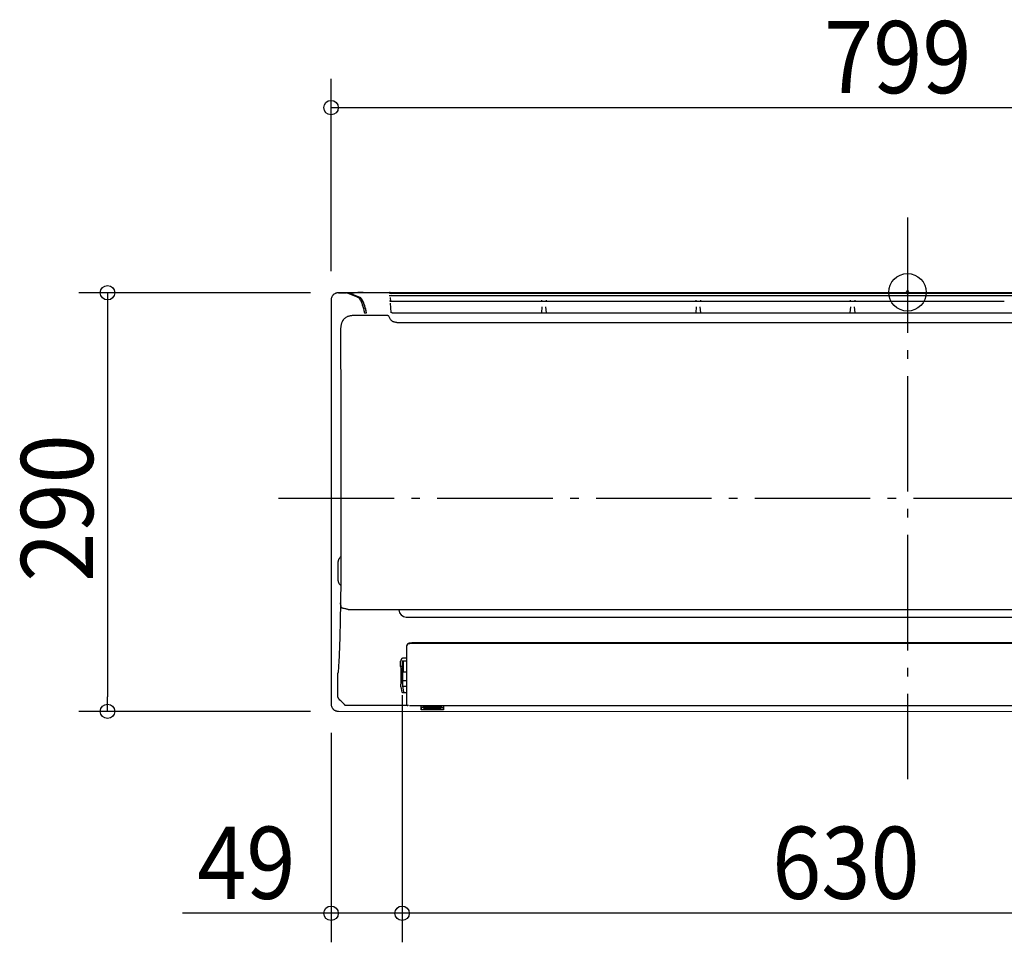
# Model space of a CAD drawing. Extents: x -615 to 703, y -450 to 424.
# Drawn here: x -615 to 67, y -450 to 189 of the extents above; entities that cross this region are included whole.
import ezdxf

# ---------------------------------------------------------------- set-up
doc = ezdxf.new("R2010")
doc.units = 0
doc.header["$LTSCALE"] = 20
doc.header["$MEASUREMENT"] = 0
doc.header["$PDMODE"] = 3
doc.header["$PDSIZE"] = -2
doc.linetypes.add('DASHDOT', pattern=[5.5, 4, -0.6, 0.3, -0.6])
for name, color, linetype in [('ARRANGE', 1, 'CONTINUOUS'), ('BASIS', 6, 'CONTINUOUS'), ('DETAIL', 5, 'CONTINUOUS'), ('OUTLINE', 3, 'CONTINUOUS'), ('SIZE', 32, 'CONTINUOUS')]:
    doc.layers.add(name, color=color, linetype=linetype)
doc.styles.get("Standard").update_dxf_attribs({"font": 'SIMPLEX', "width": 0.9, "bigfont": 'BIGFONT'})

msp = doc.modelspace()

# ---------------------------------------------------------------- linework, layer by layer
at = {"layer": 'ARRANGE', "linetype": 'CONTINUOUS'}
msp.add_circle((0, 0), 13, dxfattribs=at)
msp.add_point((0, 0), dxfattribs=at)
at = {"layer": 'BASIS', "linetype": 'DASHDOT'}
for p, q in [((0, 51.93), (0, -337.19)), ((-435.87, -142.63), (435.87, -142.63))]:
    msp.add_line(p, q, dxfattribs=at)
at = {"layer": 'DETAIL', "linetype": 'CONTINUOUS'}
for p, q in [((-377.29, 0), (-377.4, -0.04)), ((-377.29, 0), (332.32, 0)), ((-358.99, 0), (-359.08, 0)), ((-399.49, -5.13), (-399.5, -5.44)), ((-399.5, -5.44), (-399.5, -285.09)), ((-399.46, -4.81), (-399.49, -5.13)), ((-399.41, -4.5), (-399.46, -4.81)), ((-399.35, -4.2), (-399.41, -4.5)), ((-399.26, -3.89), (-399.35, -4.2)), ((-399.16, -3.6), (-399.26, -3.89)), ((-399.04, -3.31), (-399.16, -3.6)), ((-398.9, -3.02), (-399.04, -3.31)), ((-398.75, -2.75), (-398.9, -3.02)), ((-398.58, -2.49), (-398.75, -2.75)), ((-398.39, -2.24), (-398.58, -2.49)), ((-398.19, -1.99), (-398.39, -2.24)), ((-397.98, -1.77), (-398.19, -1.99)), ((-397.75, -1.55), (-397.98, -1.77)), ((-397.51, -1.35), (-397.75, -1.55)), ((-397.26, -1.16), (-397.51, -1.35)), ((-396.99, -0.99), (-397.26, -1.16)), ((-396.72, -0.84), (-396.99, -0.99)), ((-396.44, -0.7), (-396.72, -0.84)), ((-396.15, -0.58), (-396.44, -0.7)), ((-395.85, -0.48), (-396.15, -0.58)), ((-395.55, -0.4), (-395.85, -0.48)), ((-395.24, -0.33), (-395.55, -0.4)), ((-394.93, -0.28), (-395.24, -0.33)), ((-394.62, -0.25), (-394.93, -0.28)), ((-394.3, -0.24), (-394.62, -0.25)), ((-394.3, -0.24), (-388.81, -0.24)), ((-381.09, -3.33), (-388.81, -0.24)), ((-387.3, -0.35), (-388.55, -0.35)), ((-387.3, -0.75), (-387.55, -0.75)), ((-387.3, -0.75), (-387.3, -0.25)), ((-387.3, -0.25), (-379.58, -3.33)), ((-387.3, -0.25), (-383.5, -0.25)), ((-387.3, -0.75), (-379.58, -3.83)), ((-383.13, -0.25), (-383.5, -0.25)), ((-382.77, -0.24), (-383.13, -0.25)), ((-382.4, -0.24), (-382.77, -0.24)), ((-382.04, -0.24), (-382.4, -0.24)), ((-381.69, -0.23), (-382.04, -0.24)), ((-381.35, -0.23), (-381.69, -0.23)), ((-381.01, -0.22), (-381.35, -0.23)), ((-381.09, -3.33), (-380.68, -3.55)), ((-380.68, -0.22), (-381.01, -0.22)), ((-380.36, -0.21), (-380.68, -0.22)), ((-380.68, -3.55), (-380.28, -3.9)), ((-380.06, -0.2), (-380.36, -0.21)), ((-380.28, -3.9), (-379.88, -4.38)), ((-379.76, -0.2), (-380.06, -0.2)), ((-379.88, -4.38), (-379.48, -4.98)), ((-379.48, -0.19), (-379.76, -0.2)), ((-379.23, -3.51), (-379.58, -3.33)), ((-379.24, -4.01), (-379.58, -3.83)), ((-379.22, -0.18), (-379.48, -0.19)), ((-379.48, -4.98), (-379.08, -5.7)), ((-378.89, -4.29), (-379.24, -4.01)), ((-378.89, -3.79), (-379.23, -3.51)), ((-378.97, -0.17), (-379.22, -0.18)), ((-379.08, -5.7), (-378.68, -6.55)), ((-378.73, -0.16), (-378.97, -0.17)), ((-378.54, -4.16), (-378.89, -3.79)), ((-378.54, -4.66), (-378.89, -4.29)), ((-378.51, -0.15), (-378.73, -0.16)), ((-378.68, -6.55), (-378.28, -7.52)), ((-378.2, -4.62), (-378.54, -4.16)), ((-378.2, -5.12), (-378.54, -4.66)), ((-378.31, -0.14), (-378.51, -0.15)), ((-378.13, -0.13), (-378.31, -0.14)), ((-377.86, -5.17), (-378.2, -4.62)), ((-377.86, -5.67), (-378.2, -5.12)), ((-377.96, -0.11), (-378.13, -0.13)), ((-377.82, -0.1), (-377.96, -0.11)), ((-377.51, -5.81), (-377.86, -5.17)), ((-377.51, -6.32), (-377.86, -5.67)), ((-377.69, -0.09), (-377.82, -0.1)), ((-377.59, -0.08), (-377.69, -0.09)), ((-377.5, -0.07), (-377.59, -0.08)), ((-377.17, -6.55), (-377.51, -5.81)), ((-377.17, -7.06), (-377.51, -6.32)), ((-377.44, -0.05), (-377.5, -0.07)), ((-377.4, -0.04), (-377.44, -0.05)), ((-376.83, -7.37), (-377.17, -6.55)), ((-359.27, -2.49), (-359.28, -2.49)), ((-359.28, -2.49), (-359.28, -2.49)), ((-359.26, -2.49), (-359.27, -2.49)), ((-359.25, -2.49), (-359.26, -2.49)), ((-359.23, -2.49), (-359.25, -2.49)), ((-359.21, -2.49), (-359.23, -2.49)), ((-359.19, -2.49), (-359.21, -2.49)), ((-359.17, -2.5), (-359.19, -2.49)), ((-359.15, -2.5), (-359.17, -2.5)), ((-359.09, -2.5), (-359.15, -2.5)), ((-359.03, -2.5), (-359.09, -2.5)), ((-359.03, -6.14), (-359.04, -6.14)), ((-358.96, -2.51), (-359.03, -2.5)), ((-359.02, -6.15), (-359.03, -6.14)), ((-358.99, -6.16), (-359.02, -6.15)), ((-358.99, -0.78), (-359, -0.78)), ((-359, -0.78), (-359, -0.78)), ((-358.89, -0.02), (-358.99, 0)), ((-358.98, -0.78), (-358.99, -0.78)), ((-358.96, -6.16), (-358.99, -6.16)), ((-358.97, -0.78), (-358.98, -0.78)), ((-358.95, -0.78), (-358.97, -0.78)), ((-358.88, -2.51), (-358.96, -2.51)), ((-358.92, -6.17), (-358.96, -6.16)), ((-358.94, -0.78), (-358.95, -0.78)), ((-358.92, -0.78), (-358.94, -0.78)), ((-358.89, -0.79), (-358.92, -0.78)), ((-358.88, -6.18), (-358.92, -6.17)), ((-358.8, -0.04), (-358.89, -0.02)), ((-358.84, -0.79), (-358.89, -0.79)), ((-358.75, -2.51), (-358.88, -2.51)), ((-358.83, -6.19), (-358.88, -6.18)), ((-358.79, -0.79), (-358.84, -0.79)), ((-358.77, -6.2), (-358.83, -6.19)), ((-358.72, -0.07), (-358.8, -0.04)), ((-358.68, -0.8), (-358.79, -0.79)), ((-358.71, -6.21), (-358.77, -6.2)), ((-358.61, -2.52), (-358.75, -2.51)), ((-358.63, -0.11), (-358.72, -0.07)), ((-358.64, -6.22), (-358.71, -6.21)), ((-358.61, -0.8), (-358.68, -0.8)), ((-358.57, -6.23), (-358.64, -6.22)), ((-358.55, -0.15), (-358.63, -0.11)), ((-358.48, -0.8), (-358.61, -0.8)), ((-358.45, -2.52), (-358.61, -2.52)), ((-358.49, -6.24), (-358.57, -6.23)), ((-358.47, -0.2), (-358.55, -0.15)), ((-358.51, -3.51), (-358.27, -6.26)), ((-358.41, -6.25), (-358.49, -6.24)), ((-358.33, -0.81), (-358.48, -0.8)), ((-358.4, -0.26), (-358.47, -0.2)), ((-358.27, -2.52), (-358.45, -2.52)), ((-358.32, -6.26), (-358.41, -6.25)), ((-358.34, -0.33), (-358.4, -0.26)), ((-358.28, -0.4), (-358.34, -0.33)), ((-358.17, -0.81), (-358.33, -0.81)), ((-358.23, -6.26), (-358.32, -6.26)), ((-358.23, -0.48), (-358.28, -0.4)), ((-358.01, -2.53), (-358.27, -2.52)), ((-358.18, -0.56), (-358.23, -0.48)), ((-358.23, -1.8), (-358.16, -2.53)), ((-358.14, -6.27), (-358.23, -6.26)), ((-358.14, -0.64), (-358.18, -0.56)), ((-357.99, -0.81), (-358.17, -0.81)), ((-358.12, -0.73), (-358.14, -0.64)), ((-358.04, -6.28), (-358.14, -6.27)), ((-358.1, -0.81), (-358.12, -0.73)), ((-357.94, -6.28), (-358.04, -6.28)), ((-357.72, -2.53), (-358.01, -2.53)), ((-357.73, -0.82), (-357.99, -0.81)), ((-357.83, -6.28), (-357.94, -6.28)), ((-357.72, -6.29), (-357.83, -6.28)), ((-357.45, -0.82), (-357.73, -0.82)), ((325.75, -2.53), (-357.72, -2.53)), ((-357.61, -6.29), (-357.72, -6.29)), ((-253.73, -6.29), (-357.61, -6.29)), ((325.47, -0.82), (-357.45, -0.82)), ((-252.69, -6.28), (-253.73, -6.29)), ((-253.47, -6.29), (-253.4, -5.42)), ((-250.96, -6.28), (-252.69, -6.28)), ((-250.06, -6.29), (-250.96, -6.28)), ((-250.35, -5.42), (-250.27, -6.29)), ((-146.79, -6.29), (-250.06, -6.29)), ((-145.74, -6.28), (-146.79, -6.29)), ((-146.53, -6.29), (-146.45, -5.42)), ((-144.02, -6.28), (-145.74, -6.28)), ((-143.12, -6.29), (-144.02, -6.28)), ((-143.4, -5.42), (-143.33, -6.29)), ((-39.84, -6.29), (-143.12, -6.29)), ((-38.8, -6.28), (-39.84, -6.29)), ((-39.58, -6.29), (-39.51, -5.42)), ((-37.07, -6.28), (-38.8, -6.28)), ((-36.17, -6.29), (-37.07, -6.28)), ((-36.46, -5.42), (-36.38, -6.29)), ((67.1, -6.29), (-36.17, -6.29)), ((-378.28, -7.52), (-377.89, -8.61)), ((-377.89, -8.61), (-377.5, -9.83)), ((-377.5, -9.83), (-377.11, -11.17)), ((-376.83, -7.88), (-377.17, -7.06)), ((-377.11, -11.17), (-376.73, -12.62)), ((-376.5, -8.29), (-376.83, -7.37)), ((-376.5, -8.8), (-376.83, -7.88)), ((-376.73, -12.62), (-376.35, -14.2)), ((-376.16, -9.29), (-376.5, -8.29)), ((-376.16, -9.81), (-376.5, -8.8)), ((-375.83, -10.39), (-376.16, -9.29)), ((-375.83, -10.91), (-376.16, -9.81)), ((-375.5, -11.57), (-375.83, -10.39)), ((-375.5, -12.09), (-375.83, -10.91)), ((-375.17, -12.84), (-375.5, -11.57)), ((-375.17, -13.37), (-375.5, -12.09)), ((-374.84, -14.2), (-375.17, -12.84)), ((-374.97, -14.2), (-375.17, -13.37)), ((-358.57, -7.61), (-358.02, -14.01)), ((-253.51, -14.11), (-253.15, -10.02)), ((-250.24, -14.11), (-250.6, -10.02)), ((-146.56, -14.11), (-146.21, -10.02)), ((-143.29, -14.11), (-143.65, -10.02)), ((-39.62, -14.11), (-39.26, -10.02)), ((-36.34, -14.11), (-36.7, -10.02)), ((-391.89, -20.44), (-392.07, -20.84)), ((-391.71, -20.08), (-391.89, -20.44)), ((-391.62, -19.93), (-391.71, -20.08)), ((-391.54, -19.78), (-391.62, -19.93)), ((-391.45, -19.64), (-391.54, -19.78)), ((-391.36, -19.49), (-391.45, -19.64)), ((-391.26, -19.36), (-391.36, -19.49)), ((-391.17, -19.22), (-391.26, -19.36)), ((-390.92, -18.9), (-391.17, -19.22)), ((-390.66, -18.6), (-390.92, -18.9)), ((-390.39, -18.32), (-390.66, -18.6)), ((-390.11, -18.06), (-390.39, -18.32)), ((-389.81, -17.81), (-390.11, -18.06)), ((-389.5, -17.58), (-389.81, -17.81)), ((-389.17, -17.36), (-389.5, -17.58)), ((-388.82, -17.16), (-389.17, -17.36)), ((-388.46, -16.98), (-388.82, -17.16)), ((-388.07, -16.81), (-388.46, -16.98)), ((-387.67, -16.66), (-388.07, -16.81)), ((-387.25, -16.52), (-387.67, -16.66)), ((-386.81, -16.41), (-387.25, -16.52)), ((-386.35, -16.32), (-386.81, -16.41)), ((-385.86, -16.24), (-386.35, -16.32)), ((-385.33, -16.19), (-385.86, -16.24)), ((-384.77, -16.16), (-385.33, -16.19)), ((-384.18, -16.15), (-384.77, -16.16)), ((-360.4, -16.15), (-384.18, -16.15)), ((-376.35, -14.2), (-374.84, -14.2)), ((-360.32, -16.15), (-360.4, -16.15)), ((-360.24, -16.16), (-360.32, -16.15)), ((-360.16, -16.17), (-360.24, -16.16)), ((-360.08, -16.18), (-360.16, -16.17)), ((-360, -16.2), (-360.08, -16.18)), ((-359.93, -16.23), (-360, -16.2)), ((-359.85, -16.26), (-359.93, -16.23)), ((-359.78, -16.29), (-359.85, -16.26)), ((-359.72, -16.33), (-359.78, -16.29)), ((-359.65, -16.37), (-359.72, -16.33)), ((-359.6, -16.42), (-359.65, -16.37)), ((-359.54, -16.47), (-359.6, -16.42)), ((-359.5, -16.53), (-359.54, -16.47)), ((-359.46, -16.59), (-359.5, -16.53)), ((-358.2, -18.87), (-359.46, -16.59)), ((-358.38, -13.89), (-358.39, -13.89)), ((-358.36, -13.9), (-358.38, -13.89)), ((-358.33, -13.91), (-358.36, -13.9)), ((-358.3, -13.93), (-358.33, -13.91)), ((-358.25, -13.95), (-358.3, -13.93)), ((-358.2, -13.96), (-358.25, -13.95)), ((-358.14, -13.98), (-358.2, -13.96)), ((-358.09, -19.06), (-358.2, -18.87)), ((-358.07, -14), (-358.14, -13.98)), ((-357.95, -19.24), (-358.09, -19.06)), ((-358, -14.02), (-358.07, -14)), ((-357.92, -14.04), (-358, -14.02)), ((-357.81, -19.42), (-357.95, -19.24)), ((-357.83, -14.05), (-357.92, -14.04)), ((-357.73, -14.07), (-357.83, -14.05)), ((-357.64, -19.58), (-357.81, -19.42)), ((-357.63, -14.08), (-357.73, -14.07)), ((-357.46, -19.73), (-357.64, -19.58)), ((-357.53, -14.09), (-357.63, -14.08)), ((-357.42, -14.1), (-357.53, -14.09)), ((-357.27, -19.88), (-357.46, -19.73)), ((-357.31, -14.11), (-357.42, -14.1)), ((-357.19, -14.11), (-357.31, -14.11)), ((-357.07, -20.01), (-357.27, -19.88)), ((-357.14, -14.11), (-357.19, -14.11)), ((-357.14, -14.11), (325.15, -14.11)), ((-356.86, -20.14), (-357.07, -20.01)), ((-356.65, -20.25), (-356.86, -20.14)), ((-356.42, -20.35), (-356.65, -20.25)), ((-356.19, -20.45), (-356.42, -20.35)), ((-355.96, -20.53), (-356.19, -20.45)), ((-392.87, -24.9), (-392.89, -25.56)), ((-392.89, -25.56), (-392.89, -26.25)), ((-392.89, -26.25), (-392.86, -44.31)), ((-392.84, -24.28), (-392.87, -24.9)), ((-392.79, -23.7), (-392.84, -24.28)), ((-392.71, -23.15), (-392.79, -23.7)), ((-392.62, -22.64), (-392.71, -23.15)), ((-392.51, -22.15), (-392.62, -22.64)), ((-392.38, -21.69), (-392.51, -22.15)), ((-392.23, -21.25), (-392.38, -21.69)), ((-392.07, -20.84), (-392.23, -21.25)), ((-355.72, -20.6), (-355.96, -20.53)), ((-355.47, -20.66), (-355.72, -20.6)), ((-355.23, -20.72), (-355.47, -20.66)), ((-354.98, -20.76), (-355.23, -20.72)), ((-354.73, -20.79), (-354.98, -20.76)), ((-354.48, -20.81), (-354.73, -20.79)), ((-354.23, -20.83), (-354.48, -20.81)), ((-353.98, -20.83), (-354.23, -20.83)), ((-353.98, -20.83), (353.98, -20.83)), ((-392.86, -44.31), (-392.83, -62.38)), ((-392.83, -57.26), (-392.81, -75.34)), ((-392.81, -75.34), (-392.79, -93.41)), ((-392.79, -93.41), (-392.78, -111.49)), ((-392.78, -111.49), (-392.77, -129.58)), ((-392.77, -129.58), (-392.76, -147.66)), ((-392.76, -147.66), (-392.76, -165.75)), ((-392.76, -165.75), (-392.77, -170.1)), ((-392.77, -170.1), (-392.77, -174.45)), ((-392.77, -174.45), (-392.77, -178.79)), ((-393.64, -184.09), (-393.83, -184.35)), ((-393.45, -183.83), (-393.64, -184.09)), ((-393.24, -183.59), (-393.45, -183.83)), ((-393.01, -183.36), (-393.24, -183.59)), ((-392.78, -183.14), (-393.01, -183.36)), ((-392.77, -178.79), (-392.78, -183.14)), ((-392.78, -183.14), (-392.77, -183.14)), ((-392.77, -183.15), (-392.77, -183.14)), ((-392.77, -183.16), (-392.77, -183.15)), ((-392.77, -183.15), (-392.77, -183.15)), ((-392.77, -183.18), (-392.77, -183.16)), ((-392.77, -183.2), (-392.77, -183.18)), ((-392.77, -183.22), (-392.77, -183.2)), ((-392.76, -183.25), (-392.77, -183.22)), ((-392.76, -183.5), (-392.77, -187.14)), ((-392.76, -183.28), (-392.76, -183.25)), ((-392.76, -183.31), (-392.76, -183.28)), ((-392.76, -183.4), (-392.76, -183.31)), ((-392.76, -183.5), (-392.76, -183.4)), ((-394.78, -187), (-394.81, -187.32)), ((-394.81, -187.32), (-394.81, -187.64)), ((-394.81, -187.64), (-394.81, -198.67)), ((-394.74, -186.69), (-394.78, -187)), ((-394.68, -186.38), (-394.74, -186.69)), ((-394.6, -186.07), (-394.68, -186.38)), ((-394.51, -185.77), (-394.6, -186.07)), ((-394.41, -185.47), (-394.51, -185.77)), ((-394.28, -185.18), (-394.41, -185.47)), ((-394.15, -184.89), (-394.28, -185.18)), ((-393.99, -184.61), (-394.15, -184.89)), ((-393.83, -184.35), (-393.99, -184.61)), ((-392.77, -187.14), (-392.78, -191.91)), ((-392.78, -191.91), (-392.79, -197.94)), ((-394.81, -198.67), (-394.81, -198.99)), ((-394.81, -198.99), (-394.78, -199.3)), ((-394.78, -199.3), (-394.74, -199.61)), ((-394.74, -199.61), (-394.68, -199.92)), ((-394.68, -199.92), (-394.61, -200.22)), ((-394.61, -200.22), (-394.52, -200.52)), ((-394.52, -200.52), (-394.42, -200.82)), ((-394.42, -200.82), (-394.3, -201.11)), ((-394.3, -201.11), (-394.16, -201.39)), ((-394.16, -201.39), (-394.01, -201.66)), ((-394.01, -201.66), (-393.85, -201.93)), ((-393.85, -201.93), (-393.67, -202.19)), ((-393.67, -202.19), (-393.48, -202.44)), ((-393.48, -202.44), (-393.28, -202.68)), ((-393.28, -202.68), (-393.06, -202.91)), ((-393.06, -202.91), (-392.83, -203.13)), ((-392.83, -203.13), (-392.83, -204.85)), ((-392.82, -203.13), (-392.83, -203.13)), ((-392.81, -203.12), (-392.82, -203.12)), ((-392.82, -203.12), (-392.82, -203.13)), ((-392.8, -201.57), (-392.81, -202.77)), ((-392.81, -202.77), (-392.81, -202.97)), ((-392.81, -202.97), (-392.81, -203.01)), ((-392.81, -203.01), (-392.81, -203.04)), ((-392.81, -203.04), (-392.81, -203.07)), ((-392.81, -203.07), (-392.81, -203.09)), ((-392.81, -203.09), (-392.81, -203.1)), ((-392.81, -203.1), (-392.81, -203.12)), ((-392.79, -197.94), (-392.8, -200.36)), ((-392.8, -200.36), (-392.8, -201.57)), ((-392.86, -208.26), (-392.87, -210.07)), ((-392.87, -210.07), (-392.87, -214.18)), ((-392.84, -206.56), (-392.86, -208.26)), ((-392.83, -204.85), (-392.84, -206.56)), ((-393.04, -218.06), (-393.07, -220.15)), ((-393.02, -215.94), (-393.04, -218.06)), ((-393.02, -215.94), (-393.01, -215.8)), ((-393.01, -215.8), (-393, -215.66)), ((-393, -215.66), (-392.97, -215.51)), ((-392.97, -215.51), (-392.94, -215.36)), ((-392.94, -215.36), (-392.89, -215.2)), ((-392.89, -215.2), (-392.85, -215.07)), ((-392.87, -214.18), (-392.87, -214.36)), ((-392.87, -214.36), (-392.87, -214.53)), ((-392.87, -214.53), (-392.86, -214.7)), ((-392.86, -214.7), (-392.86, -214.77)), ((-392.86, -214.77), (-392.86, -214.84)), ((-392.86, -214.84), (-392.86, -214.91)), ((-392.86, -214.91), (-392.86, -214.97)), ((-392.86, -214.97), (-392.85, -215.02)), ((-392.85, -215.02), (-392.85, -215.07)), ((-392.85, -215.07), (-392.85, -215.1)), ((-392.85, -215.1), (-392.85, -215.14)), ((-392.48, -218.3), (-392.85, -215.14)), ((-392.48, -218.33), (-392.48, -218.3)), ((-392.46, -218.36), (-392.48, -218.33)), ((-392.43, -218.39), (-392.46, -218.36)), ((-393.13, -224.27), (-393.17, -226.28)), ((-393.1, -222.22), (-393.13, -224.27)), ((-393.07, -220.15), (-393.1, -222.22)), ((-392.4, -218.42), (-392.43, -218.39)), ((-392.35, -218.45), (-392.4, -218.42)), ((-392.3, -218.48), (-392.35, -218.45)), ((-392.25, -218.5), (-392.3, -218.48)), ((-392.18, -218.52), (-392.25, -218.5)), ((-392.12, -218.54), (-392.18, -218.52)), ((-392.04, -218.56), (-392.12, -218.54)), ((-392.04, -218.56), (-391.79, -218.61)), ((-391.79, -218.61), (-391.54, -218.67)), ((-391.54, -218.67), (-391.29, -218.73)), ((-391.29, -218.73), (-391.05, -218.78)), ((-391.05, -218.78), (-390.55, -218.9)), ((-390.55, -218.9), (-390.06, -219.01)), ((-390.06, -219.01), (-389.56, -219.13)), ((-389.56, -219.13), (-389.05, -219.26)), ((-389.05, -219.26), (-388.54, -219.38)), ((-388.54, -219.38), (-388.01, -219.51)), ((-388.01, -219.51), (-387.88, -219.56)), ((-387.88, -219.56), (-387.75, -219.6)), ((-387.75, -219.6), (-387.65, -219.64)), ((-387.65, -219.64), (-387.54, -219.66)), ((-387.54, -219.66), (-387.43, -219.69)), ((-387.43, -219.69), (-387.32, -219.7)), ((-387.32, -219.7), (-387.21, -219.71)), ((-387.21, -219.71), (-387.1, -219.71)), ((-387.1, -219.71), (387.1, -219.71)), ((-347.46, -224.99), (324.82, -224.99)), ((-393.24, -230.22), (-393.28, -232.14)), ((-393.21, -228.27), (-393.24, -230.22)), ((-393.17, -226.28), (-393.21, -228.27)), ((-393.42, -237.67), (-393.47, -239.43)), ((-393.37, -235.86), (-393.42, -237.67)), ((-393.33, -234.02), (-393.37, -235.86)), ((-393.28, -232.14), (-393.33, -234.02)), ((-393.62, -244.45), (-393.68, -246.03)), ((-393.57, -242.82), (-393.62, -244.45)), ((-393.52, -241.15), (-393.57, -242.82)), ((-393.47, -239.43), (-393.52, -241.15)), ((-347.22, -245.64), (-347.23, -278.81)), ((-347.21, -245.36), (-347.22, -245.55)), ((-347.2, -245.42), (-347.22, -245.64)), ((-347.17, -245.12), (-347.21, -245.36)), ((-347.16, -245.2), (-347.2, -245.42)), ((-347.12, -244.88), (-347.17, -245.12)), ((-347.1, -244.99), (-347.16, -245.2)), ((-347.05, -244.64), (-347.12, -244.88)), ((-347.03, -244.78), (-347.1, -244.99)), ((-346.96, -244.41), (-347.05, -244.64)), ((-346.94, -244.57), (-347.03, -244.78)), ((-346.85, -244.19), (-346.96, -244.41)), ((-346.84, -244.37), (-346.94, -244.57)), ((-346.73, -243.97), (-346.85, -244.19)), ((-346.73, -244.18), (-346.84, -244.37)), ((-346.68, -243.89), (-346.73, -243.97)), ((-346.6, -243.99), (-346.73, -244.18)), ((-346.64, -243.84), (-346.68, -243.89)), ((-346.58, -243.76), (-346.64, -243.84)), ((-346.47, -243.81), (-346.6, -243.99)), ((-346.51, -243.68), (-346.58, -243.76)), ((-346.45, -243.62), (-346.51, -243.68)), ((-346.32, -243.75), (-346.47, -243.81)), ((-346.44, -243.61), (-346.45, -243.62)), ((-346.43, -243.61), (-346.44, -243.61)), ((-346.37, -243.55), (-346.43, -243.61)), ((-346.26, -243.47), (-346.37, -243.55)), ((-346.17, -243.68), (-346.32, -243.75)), ((-346.15, -243.4), (-346.26, -243.47)), ((-346, -243.63), (-346.17, -243.68)), ((-346.02, -243.33), (-346.15, -243.4)), ((-345.88, -243.27), (-346.02, -243.33)), ((-345.83, -243.58), (-346, -243.63)), ((-345.73, -243.22), (-345.88, -243.27)), ((-345.64, -243.53), (-345.83, -243.58)), ((-345.69, -243.2), (-345.73, -243.22)), ((-345.63, -243.19), (-345.69, -243.2)), ((-345.46, -243.49), (-345.64, -243.53)), ((-345.43, -243.13), (-345.63, -243.19)), ((-345.26, -243.45), (-345.46, -243.49)), ((-345.23, -243.09), (-345.43, -243.13)), ((-345.06, -243.43), (-345.26, -243.45)), ((-345.01, -243.05), (-345.23, -243.09)), ((-344.86, -243.4), (-345.06, -243.43)), ((-344.79, -243.01), (-345.01, -243.05)), ((-344.65, -243.39), (-344.86, -243.4)), ((-344.57, -242.99), (-344.79, -243.01)), ((-344.44, -243.38), (-344.65, -243.39)), ((-344.34, -242.97), (-344.57, -242.99)), ((-344.23, -243.37), (-344.44, -243.38)), ((-344.26, -242.97), (-344.34, -242.97)), ((-343.63, -242.94), (-344.26, -242.97)), ((272.49, -243.37), (-344.23, -243.37)), ((-343.25, -242.92), (-343.63, -242.94)), ((-342.9, -242.9), (-343.25, -242.92)), ((-342.37, -242.87), (-342.9, -242.9)), ((-342.06, -242.85), (-342.37, -242.87)), ((-341.8, -242.84), (-342.06, -242.85)), ((-341.53, -242.82), (-341.8, -242.84)), ((-341.11, -242.79), (-341.53, -242.82)), ((-341.04, -242.79), (-341.11, -242.79)), ((-340.95, -242.78), (-341.04, -242.79)), ((393.57, -242.82), (-340.95, -242.78)), ((-393.92, -251.85), (-393.98, -253.17)), ((-393.86, -250.48), (-393.92, -251.85)), ((-393.8, -249.05), (-393.86, -250.48)), ((-393.74, -247.56), (-393.8, -249.05)), ((-393.68, -246.03), (-393.74, -247.56)), ((-394.32, -258.93), (-394.39, -259.9)), ((-394.25, -257.9), (-394.32, -258.93)), ((-394.18, -256.8), (-394.25, -257.9)), ((-394.11, -255.65), (-394.18, -256.8)), ((-394.05, -254.44), (-394.11, -255.65)), ((-393.98, -253.17), (-394.05, -254.44)), ((-351.26, -255.39), (-351.27, -255.57)), ((-351.27, -259.14), (-351.27, -255.57)), ((-351.27, -259.08), (-350.27, -259.06)), ((-351.27, -259.14), (-351.26, -260.52)), ((-351.24, -255.21), (-351.26, -255.39)), ((-351.21, -255.03), (-351.24, -255.21)), ((-351.16, -254.86), (-351.21, -255.03)), ((-351.1, -254.69), (-351.16, -254.86)), ((-351.03, -254.53), (-351.1, -254.69)), ((-350.95, -254.38), (-351.03, -254.53)), ((-350.86, -254.24), (-350.95, -254.38)), ((-350.75, -254.11), (-350.86, -254.24)), ((-350.65, -253.98), (-350.75, -254.11)), ((-350.53, -253.87), (-350.65, -253.98)), ((-350.4, -253.77), (-350.53, -253.87)), ((-350.28, -253.68), (-350.4, -253.77)), ((-350.14, -253.6), (-350.28, -253.68)), ((-350.27, -255.19), (-347.23, -255.19)), ((-350.27, -255.19), (-350.27, -259.06)), ((-350.27, -259.06), (-350.25, -260.97)), ((-350, -253.54), (-350.14, -253.6)), ((-349.86, -253.48), (-350, -253.54)), ((-349.72, -253.44), (-349.86, -253.48)), ((-349.57, -253.41), (-349.72, -253.44)), ((-349.43, -253.39), (-349.57, -253.41)), ((-349.28, -253.39), (-349.43, -253.39)), ((-349.32, -259.88), (-349.31, -258.8)), ((-349.31, -257.78), (-349.29, -255.19)), ((-349.31, -258.8), (-349.31, -257.78)), ((-347.23, -253.39), (-349.28, -253.39)), ((-347.22, -252.9), (-347.23, -253.01)), ((-347.23, -253.01), (-347.23, -253.12)), ((-394.85, -266.5), (-394.84, -266.06)), ((-394.84, -265.65), (-394.83, -265.45)), ((-394.84, -266.06), (-394.84, -265.65)), ((-394.83, -265.25), (-394.82, -265.07)), ((-394.83, -265.45), (-394.83, -265.25)), ((-394.82, -264.9), (-394.81, -264.73)), ((-394.82, -265.07), (-394.82, -264.9)), ((-394.81, -264.58), (-394.8, -264.43)), ((-394.81, -264.73), (-394.81, -264.58)), ((-394.8, -264.43), (-394.79, -264.3)), ((-394.79, -264.18), (-394.78, -264.07)), ((-394.79, -264.3), (-394.79, -264.18)), ((-394.78, -264.07), (-394.77, -263.97)), ((-394.77, -263.97), (-394.76, -263.89)), ((-394.68, -263.16), (-394.76, -263.82)), ((-394.76, -263.89), (-394.76, -263.82)), ((-394.61, -262.44), (-394.68, -263.16)), ((-394.53, -261.66), (-394.61, -262.44)), ((-394.46, -260.81), (-394.53, -261.66)), ((-394.39, -259.9), (-394.46, -260.81)), ((-351.26, -260.52), (-351.24, -261.86)), ((-351.24, -261.86), (-351.23, -263.15)), ((-351.23, -263.15), (-351.21, -264.41)), ((-351.21, -264.41), (-351.2, -265.63)), ((-351.2, -265.63), (-351.18, -266.8)), ((-350.25, -260.97), (-350.23, -262.8)), ((-350.23, -262.8), (-350.21, -264.55)), ((-350.21, -264.55), (-350.18, -266.21)), ((-350.08, -263.58), (-350.09, -264.45)), ((-350.09, -264.45), (-350.09, -265.42)), ((-350.09, -265.42), (-350.09, -266.42)), ((-350.07, -262.29), (-350.08, -262.64)), ((-350.08, -262.64), (-350.08, -263.07)), ((-350.08, -263.07), (-350.08, -263.58)), ((-347.23, -263.08), (-350.08, -263.08)), ((-350.06, -261.95), (-350.07, -262.04)), ((-350.07, -262.04), (-350.07, -262.15)), ((-350.07, -262.15), (-350.07, -262.29)), ((-350.05, -261.83), (-350.06, -261.84)), ((-350.06, -261.84), (-350.06, -261.88)), ((-350.06, -261.88), (-350.06, -261.95)), ((-350.05, -261.84), (-350.05, -261.83)), ((-350.05, -261.88), (-350.05, -261.84)), ((-350.05, -261.95), (-350.05, -261.88)), ((-350.04, -262.04), (-350.05, -261.95)), ((-350.04, -262.15), (-350.04, -262.04)), ((-350.03, -262.45), (-350.04, -262.15)), ((-350.03, -262.85), (-350.03, -262.45)), ((-350.03, -263.08), (-350.03, -262.85)), ((-349.32, -261.02), (-349.32, -259.88)), ((-349.32, -262.18), (-349.32, -261.02)), ((-349.32, -263.08), (-349.32, -262.18)), ((-394.86, -267.42), (-394.85, -266.96)), ((-394.86, -280.45), (-394.86, -267.42)), ((-394.85, -266.96), (-394.85, -266.5)), ((-351.18, -266.8), (-351.17, -267.93)), ((-351.17, -267.93), (-351.15, -269.01)), ((-351.15, -269.01), (-351.13, -270.05)), ((-351.13, -270.05), (-351.11, -271.43)), ((-351.1, -271.78), (-351.11, -271.43)), ((-351.1, -272.09), (-351.1, -271.78)), ((-351.09, -272.37), (-351.1, -272.09)), ((-351.08, -272.62), (-351.09, -272.37)), ((-351.08, -272.83), (-351.08, -272.62)), ((-351.07, -273), (-351.08, -272.83)), ((-350.18, -266.21), (-350.16, -267.79)), ((-350.16, -267.79), (-350.14, -269.28)), ((-350.14, -269.28), (-350.12, -270.69)), ((-350.12, -270.69), (-350.11, -271.16)), ((-350.11, -271.16), (-350.1, -271.57)), ((-350.1, -271.57), (-350.09, -271.93)), ((-350.09, -266.42), (-350.09, -267.4)), ((-350.09, -267.4), (-350.09, -268.3)), ((-350.09, -268.3), (-350.08, -268.84)), ((-350.09, -271.93), (-350.08, -272.24)), ((-350.08, -268.84), (-350.08, -269.32)), ((-347.23, -269.08), (-350.08, -269.08)), ((-350.08, -269.32), (-350.07, -269.71)), ((-350.08, -272.24), (-350.07, -272.49)), ((-350.07, -269.71), (-350.07, -270.01)), ((-350.07, -270.01), (-350.07, -270.13)), ((-350.07, -270.13), (-350.06, -270.22)), ((-350.07, -272.49), (-350.06, -272.69)), ((-350.06, -270.22), (-350.06, -270.28)), ((-350.06, -270.28), (-350.06, -270.32)), ((-350.06, -270.32), (-350.05, -270.34)), ((-350.06, -272.69), (-349.37, -276.95)), ((-350.05, -270.22), (-350.04, -270.13)), ((-350.05, -270.28), (-350.05, -270.22)), ((-350.05, -270.32), (-350.05, -270.28)), ((-350.05, -270.34), (-350.05, -270.32)), ((-350.04, -269.87), (-350.03, -269.52)), ((-350.04, -270.01), (-350.04, -269.87)), ((-350.04, -270.13), (-350.04, -270.01)), ((-350.03, -269.52), (-350.03, -269.08)), ((-349.84, -269.7), (-349.84, -269.08)), ((-349.84, -270.4), (-349.84, -269.7)), ((-349.84, -271.08), (-349.84, -270.4)), ((-349.84, -271.74), (-349.84, -271.08)), ((-349.83, -271.8), (-349.84, -271.74)), ((-349.82, -272.41), (-349.83, -271.8)), ((-349.81, -272.98), (-349.82, -272.41)), ((-351.06, -273.14), (-351.07, -273)), ((-351.05, -273.24), (-351.06, -273.14)), ((-351.05, -273.3), (-351.05, -273.24)), ((-351.05, -273.3), (-350.42, -277.06)), ((-350.42, -277.06), (-350.41, -277.06)), ((-350.41, -277.06), (-350.4, -277.07)), ((-350.4, -277.07), (-350.37, -277.08)), ((-350.37, -277.08), (-350.33, -277.09)), ((-350.33, -277.09), (-350.28, -277.09)), ((-350.28, -277.09), (-350.23, -277.1)), ((-350.23, -277.1), (-350.16, -277.11)), ((-350.16, -277.11), (-350.09, -277.12)), ((-350.09, -277.12), (-350, -277.12)), ((-350, -277.12), (-349.91, -277.13)), ((-349.91, -277.13), (-349.81, -277.13)), ((-347.23, -272.98), (-349.81, -272.98)), ((-349.81, -277.13), (-349.71, -277.14)), ((-349.71, -277.14), (-349.59, -277.14)), ((-349.59, -277.14), (-349.48, -277.15)), ((-349.48, -277.15), (-349.35, -277.15)), ((-349.37, -276.95), (-349.37, -276.96)), ((-349.37, -276.96), (-349.37, -276.98)), ((-349.37, -276.98), (-349.37, -277.01)), ((-349.37, -277.01), (-349.37, -277.04)), ((-349.37, -277.04), (-349.37, -277.14)), ((-349.36, -276.42), (-349.36, -277.14)), ((-349.35, -277.15), (-349.23, -277.16)), ((-349.23, -277.16), (-349.1, -277.16)), ((-349.1, -277.16), (-348.83, -277.16)), ((-348.83, -277.16), (-348.56, -277.16)), ((-348.56, -277.16), (-347.23, -277.16)), ((-347.23, -278.81), (-347.23, -285.23)), ((-399.5, -285.09), (-399.49, -285.41)), ((-399.49, -285.41), (-399.46, -285.72)), ((-399.46, -285.72), (-399.41, -286.03)), ((-399.41, -286.03), (-399.35, -286.34)), ((-399.35, -286.34), (-399.26, -286.64)), ((-394.86, -280.45), (-394.85, -280.53)), ((-394.85, -280.53), (-394.84, -280.6)), ((-394.84, -280.6), (-394.83, -280.68)), ((-394.83, -280.68), (-394.81, -280.75)), ((-394.81, -280.75), (-394.78, -280.83)), ((-394.78, -280.83), (-394.75, -280.9)), ((-394.75, -280.9), (-394.72, -280.97)), ((-394.72, -280.97), (-394.68, -281.03)), ((-394.68, -281.03), (-394.63, -281.09)), ((-394.63, -281.09), (-394.58, -281.15)), ((-393.96, -281.81), (-394.58, -281.15)), ((-393.33, -282.47), (-393.96, -281.81)), ((-392.69, -283.12), (-393.33, -282.47)), ((-392.05, -283.77), (-392.69, -283.12)), ((-391.41, -284.42), (-392.05, -283.77)), ((-391.41, -284.42), (-390.66, -285.16)), ((-390.66, -285.16), (-390.57, -285.25)), ((-390.57, -285.25), (-390.49, -285.33)), ((-390.49, -285.33), (-390.41, -285.41)), ((-390.41, -285.41), (-390.34, -285.49)), ((-390.34, -285.49), (-390.27, -285.56)), ((-390.27, -285.56), (-390.21, -285.63)), ((-390.21, -285.63), (-390.15, -285.7)), ((-390.15, -285.7), (-390.12, -285.73)), ((-390.12, -285.73), (-390.08, -285.77)), ((-390.08, -285.77), (-390.05, -285.8)), ((-390.05, -285.8), (-390.01, -285.83)), ((-390.01, -285.83), (-389.93, -285.89)), ((-389.93, -285.89), (-389.85, -285.95)), ((-389.85, -285.95), (-389.77, -285.99)), ((-389.77, -285.99), (-389.67, -286.03)), ((-389.67, -286.03), (-389.58, -286.06)), ((-389.58, -286.06), (-389.49, -286.08)), ((-389.49, -286.08), (-345.79, -286.12)), ((-347.23, -285.23), (-347.23, -285.26)), ((-347.23, -285.26), (-347.23, -285.28)), ((-347.23, -285.28), (-347.23, -285.34)), ((-347.23, -285.34), (-347.22, -285.42)), ((-347.22, -285.42), (-347.2, -285.51)), ((-347.2, -285.51), (-347.17, -285.59)), ((-347.17, -285.59), (-347.14, -285.67)), ((-347.14, -285.67), (-347.1, -285.76)), ((-347.1, -285.76), (-347.04, -285.84)), ((-347.04, -285.84), (-346.98, -285.92)), ((-346.98, -285.92), (-346.91, -285.99)), ((-346.91, -285.99), (-346.84, -286.05)), ((-346.84, -286.05), (-346.75, -286.11)), ((-346.75, -286.11), (-346.66, -286.16)), ((-346.66, -286.16), (-346.57, -286.2)), ((-346.57, -286.2), (-346.47, -286.23)), ((-346.47, -286.23), (-346.37, -286.25)), ((-346.37, -286.25), (-346.27, -286.26)), ((-346.27, -286.26), (-346.23, -286.26)), ((-345.23, -286.3), (274.49, -286.3)), ((-337.31, -286.3), (-337.31, -286.85)), ((-337.09, -289.05), (-337.09, -286.3)), ((-337.07, -286.39), (-337.07, -286.3)), ((-337.07, -286.62), (-337.07, -286.39)), ((-335.67, -286.47), (-335.68, -286.55)), ((-335.68, -286.55), (-335.68, -286.62)), ((-335.66, -286.32), (-335.67, -286.39)), ((-335.67, -286.39), (-335.67, -286.47)), ((-335.66, -286.3), (-335.66, -286.32)), ((-335.2, -286.3), (-335.2, -286.87)), ((-334.4, -286.3), (-334.42, -286.65)), ((-334.42, -286.65), (-334.41, -286.57)), ((-334.41, -286.5), (-334.4, -286.42)), ((-334.41, -286.57), (-334.41, -286.5)), ((-334.4, -286.36), (-334.39, -286.3)), ((-334.4, -286.42), (-334.4, -286.36)), ((-334.39, -286.3), (-334.39, -286.3)), ((-324.27, -286.36), (-324.28, -286.3)), ((-324.28, -286.3), (-324.28, -286.3)), ((-324.27, -286.3), (-324.25, -286.65)), ((-324.27, -286.42), (-324.27, -286.36)), ((-324.26, -286.5), (-324.27, -286.42)), ((-324.26, -286.57), (-324.26, -286.5)), ((-324.25, -286.65), (-324.26, -286.57)), ((-323.47, -286.3), (-323.47, -286.87)), ((-323.01, -286.32), (-323.01, -286.3)), ((-323, -286.39), (-323.01, -286.32)), ((-323, -286.47), (-323, -286.39)), ((-322.99, -286.55), (-323, -286.47)), ((-322.99, -286.62), (-322.99, -286.55)), ((-321.6, -286.3), (-321.6, -286.39)), ((-321.6, -286.39), (-321.6, -286.62)), ((-321.58, -289.05), (-321.58, -286.3)), ((-321.36, -286.85), (-321.36, -286.3)), ((-399.26, -286.64), (-399.16, -286.94)), ((-399.16, -286.94), (-399.04, -287.23)), ((-399.04, -287.23), (-398.9, -287.51)), ((-398.9, -287.51), (-398.75, -287.78)), ((-398.75, -287.78), (-398.58, -288.04)), ((-398.58, -288.04), (-398.39, -288.3)), ((-398.39, -288.3), (-398.19, -288.54)), ((-398.19, -288.54), (-397.98, -288.77)), ((-397.98, -288.77), (-397.75, -288.98)), ((-397.75, -288.98), (-397.51, -289.18)), ((-397.51, -289.18), (-397.26, -289.37)), ((-397.26, -289.37), (-396.99, -289.54)), ((-396.99, -289.54), (-396.72, -289.69)), ((-396.72, -289.69), (-396.44, -289.83)), ((-396.44, -289.83), (-396.15, -289.95)), ((-396.15, -289.95), (-395.85, -290.05)), ((-395.85, -290.05), (-395.55, -290.14)), ((-395.55, -290.14), (-395.24, -290.2)), ((-395.24, -290.2), (-394.93, -290.25)), ((-394.93, -290.25), (-394.62, -290.28)), ((-394.62, -290.28), (-394.31, -290.29)), ((-394.46, -290.28), (394.31, -290.29)), ((-337.31, -286.85), (-337.31, -287)), ((-337.31, -287), (-337.31, -287.15)), ((-337.31, -287.15), (-337.31, -287.3)), ((-337.31, -287.3), (-337.31, -287.45)), ((-337.31, -287.45), (-337.31, -287.6)), ((-337.31, -287.6), (-337.3, -287.74)), ((-337.3, -287.74), (-337.3, -287.88)), ((-337.3, -287.88), (-337.3, -288.01)), ((-337.3, -288.01), (-337.29, -288.14)), ((-337.29, -288.14), (-337.29, -288.26)), ((-337.29, -288.26), (-337.28, -288.37)), ((-337.28, -288.37), (-337.28, -288.48)), ((-337.28, -288.48), (-337.27, -288.57)), ((-337.27, -288.57), (-337.26, -288.66)), ((-337.26, -288.66), (-337.26, -288.74)), ((-337.26, -288.74), (-337.25, -288.8)), ((-337.25, -288.8), (-337.24, -288.86)), ((-337.24, -288.86), (-337.23, -288.91)), ((-337.23, -288.91), (-337.23, -288.94)), ((-337.23, -288.94), (-337.22, -288.96)), ((-337.22, -288.96), (-337.21, -288.97)), ((-337.09, -289.05), (-337.21, -288.97)), ((-337.03, -289.17), (-337.09, -289.05)), ((-337.07, -286.86), (-337.07, -286.62)), ((-337.07, -287.08), (-337.07, -286.86)), ((-337.07, -287.21), (-337.07, -287.08)), ((-337.06, -287.31), (-337.07, -287.21)), ((-337.06, -287.35), (-337.06, -287.31)), ((-337.06, -287.39), (-337.06, -287.35)), ((-337.06, -287.42), (-337.06, -287.39)), ((-337.06, -287.44), (-337.06, -287.42)), ((-337.06, -287.45), (-337.06, -287.44)), ((-337.06, -287.45), (-337.03, -287.67)), ((-337.03, -287.67), (-337.03, -289.17)), ((-335.54, -287.67), (-337.03, -287.67)), ((-321.64, -289.17), (-337.03, -289.17)), ((-335.68, -286.62), (-335.69, -286.7)), ((-335.69, -286.7), (-335.69, -286.78)), ((-335.69, -286.78), (-335.69, -286.86)), ((-335.69, -286.86), (-335.69, -286.93)), ((-335.69, -286.93), (-335.69, -287)), ((-335.69, -287), (-335.69, -287.08)), ((-335.69, -287.08), (-335.69, -287.14)), ((-335.69, -287.14), (-335.69, -287.2)), ((-335.69, -287.2), (-335.69, -287.26)), ((-335.69, -287.26), (-335.69, -287.31)), ((-335.69, -287.31), (-335.68, -287.35)), ((-335.68, -287.35), (-335.68, -287.39)), ((-335.68, -287.39), (-335.67, -287.42)), ((-335.67, -287.42), (-335.67, -287.44)), ((-335.67, -287.44), (-335.66, -287.45)), ((-335.54, -287.67), (-335.66, -287.45)), ((-335.55, -288.08), (-335.54, -287.67)), ((-335.23, -287.78), (-335.55, -288.08)), ((-335.55, -288.08), (-323.12, -288.08)), ((-335.2, -286.87), (-335.23, -287.78)), ((-335.23, -287.78), (-323.44, -287.78)), ((-335.2, -286.87), (-323.47, -286.87)), ((-323.47, -286.87), (-323.44, -287.78)), ((-323.44, -287.78), (-323.12, -288.08)), ((-323.01, -287.45), (-323.13, -287.67)), ((-323.13, -287.67), (-323.12, -288.08)), ((-323.13, -287.67), (-321.64, -287.67)), ((-323.01, -287.45), (-323, -287.44)), ((-323, -287.42), (-322.99, -287.39)), ((-323, -287.44), (-323, -287.42)), ((-322.98, -286.7), (-322.99, -286.62)), ((-322.99, -287.35), (-322.98, -287.31)), ((-322.99, -287.39), (-322.99, -287.35)), ((-322.98, -286.78), (-322.98, -286.7)), ((-322.98, -286.86), (-322.98, -286.78)), ((-322.98, -286.93), (-322.98, -286.86)), ((-322.98, -287), (-322.98, -286.93)), ((-322.98, -287.08), (-322.98, -287)), ((-322.98, -287.14), (-322.98, -287.08)), ((-322.98, -287.2), (-322.98, -287.14)), ((-322.98, -287.26), (-322.98, -287.2)), ((-322.98, -287.31), (-322.98, -287.26)), ((-321.61, -287.45), (-321.64, -287.67)), ((-321.64, -289.17), (-321.64, -287.67)), ((-321.58, -289.05), (-321.64, -289.17)), ((-321.6, -287.2), (-321.61, -287.31)), ((-321.61, -287.31), (-321.61, -287.35)), ((-321.61, -287.35), (-321.61, -287.39)), ((-321.61, -287.39), (-321.61, -287.42)), ((-321.61, -287.42), (-321.61, -287.44)), ((-321.61, -287.44), (-321.61, -287.45)), ((-321.6, -286.62), (-321.6, -286.85)), ((-321.6, -286.85), (-321.6, -287.07)), ((-321.6, -287.07), (-321.6, -287.2)), ((-321.46, -288.97), (-321.58, -289.05)), ((-321.46, -288.97), (-321.45, -288.96)), ((-321.45, -288.96), (-321.44, -288.94)), ((-321.44, -288.91), (-321.43, -288.86)), ((-321.44, -288.94), (-321.44, -288.91)), ((-321.43, -288.86), (-321.42, -288.8)), ((-321.42, -288.8), (-321.41, -288.74)), ((-321.41, -288.66), (-321.4, -288.57)), ((-321.41, -288.74), (-321.41, -288.66)), ((-321.4, -288.57), (-321.39, -288.48)), ((-321.39, -288.37), (-321.38, -288.26)), ((-321.39, -288.48), (-321.39, -288.37)), ((-321.38, -288.14), (-321.37, -288.01)), ((-321.38, -288.26), (-321.38, -288.14)), ((-321.37, -287.74), (-321.36, -287.6)), ((-321.37, -287.88), (-321.37, -287.74)), ((-321.37, -288.01), (-321.37, -287.88)), ((-321.36, -287), (-321.36, -286.85)), ((-321.36, -287.15), (-321.36, -287)), ((-321.36, -287.3), (-321.36, -287.15)), ((-321.36, -287.45), (-321.36, -287.3)), ((-321.36, -287.6), (-321.36, -287.45))]:
    msp.add_line(p, q, dxfattribs=at)
msp.add_arc((-347.46, -219.99), 5, 180, 270, dxfattribs=at)
at = {"layer": 'OUTLINE', "linetype": 'CONTINUOUS'}
for p, q in [((-399.49, -5.13), (-399.5, -5.44)), ((-399.5, -5.44), (-399.5, -285.09)), ((-399.46, -4.81), (-399.49, -5.13)), ((-399.41, -4.5), (-399.46, -4.81)), ((-399.35, -4.2), (-399.41, -4.5)), ((-399.26, -3.89), (-399.35, -4.2)), ((-399.16, -3.6), (-399.26, -3.89)), ((-399.04, -3.31), (-399.16, -3.6)), ((-398.9, -3.02), (-399.04, -3.31)), ((-398.75, -2.75), (-398.9, -3.02)), ((-398.58, -2.49), (-398.75, -2.75)), ((-398.39, -2.24), (-398.58, -2.49)), ((-398.19, -1.99), (-398.39, -2.24)), ((-397.98, -1.77), (-398.19, -1.99)), ((-397.75, -1.55), (-397.98, -1.77)), ((-397.51, -1.35), (-397.75, -1.55)), ((-397.26, -1.16), (-397.51, -1.35)), ((-396.99, -0.99), (-397.26, -1.16)), ((-396.72, -0.84), (-396.99, -0.99)), ((-396.44, -0.7), (-396.72, -0.84)), ((-396.15, -0.58), (-396.44, -0.7)), ((-395.85, -0.48), (-396.15, -0.58)), ((-395.55, -0.4), (-395.85, -0.48)), ((-395.24, -0.33), (-395.55, -0.4)), ((-394.93, -0.28), (-395.24, -0.33)), ((-394.62, -0.25), (-394.93, -0.28)), ((-394.3, -0.24), (-394.62, -0.25)), ((387.3, -0.25), (-394.3, -0.24)), ((-399.5, -285.09), (-399.49, -285.41)), ((-399.49, -285.41), (-399.46, -285.72)), ((-399.46, -285.72), (-399.41, -286.03)), ((-399.41, -286.03), (-399.35, -286.34)), ((-399.35, -286.34), (-399.26, -286.64)), ((-399.26, -286.64), (-399.16, -286.94)), ((-399.16, -286.94), (-399.04, -287.23)), ((-399.04, -287.23), (-398.9, -287.51)), ((-398.9, -287.51), (-398.75, -287.78)), ((-398.75, -287.78), (-398.58, -288.04)), ((-398.58, -288.04), (-398.39, -288.3)), ((-398.39, -288.3), (-398.19, -288.54)), ((-398.19, -288.54), (-397.98, -288.77)), ((-397.98, -288.77), (-397.75, -288.98)), ((-397.75, -288.98), (-397.51, -289.18)), ((-397.51, -289.18), (-397.26, -289.37)), ((-397.26, -289.37), (-396.99, -289.54)), ((-396.99, -289.54), (-396.72, -289.69)), ((-396.72, -289.69), (-396.44, -289.83)), ((-396.44, -289.83), (-396.15, -289.95)), ((-396.15, -289.95), (-395.85, -290.05)), ((-395.85, -290.05), (-395.55, -290.14)), ((-395.55, -290.14), (-395.24, -290.2)), ((-395.24, -290.2), (-394.93, -290.25)), ((-394.93, -290.25), (-394.62, -290.28)), ((-394.62, -290.28), (-394.31, -290.29)), ((-394.46, -290.28), (394.31, -290.29))]:
    msp.add_line(p, q, dxfattribs=at)
at = {"layer": 'SIZE', "linetype": 'CONTINUOUS'}
for p, q in [((-399.5, 14.56), (-399.5, 148)), ((-399.5, 128), (399.5, 128)), ((-413.8, -0.24), (-574.43, -0.24)), ((-554.43, -5.13), (-554.43, -280.29)), ((-350.27, -279.19), (-350.27, -450.3)), ((-413.81, -290.29), (-574.43, -290.29)), ((-399.5, -305.09), (-399.5, -450.21)), ((-399.5, -430.21), (-502.36, -430.21)), ((-350.27, -430.21), (-399.5, -430.21)), ((279.5, -430.21), (-350.27, -430.21))]:
    msp.add_line(p, q, dxfattribs=at)
at = {"layer": 'SIZE', "linetype": 'BYBLOCK'}
for p, q in [((-554.43, -0.24), (-554.43, -10.24)), ((-554.43, -290.29), (-554.43, -280.29))]:
    msp.add_line(p, q, dxfattribs=at)
for centre in [(-399.5, 128), (-554.43, -0.24), (-554.43, -290.29), (-399.5, -430.21), (-350.27, -430.21)]:
    msp.add_circle(centre, 5, dxfattribs=at)

# ---------------------------------------------------------------- texts
at = {"layer": 'SIZE', "linetype": 'CONTINUOUS', "width": 0.9}
for s, p in [('799', (-57.86, 138)), ('49', (-492.36, -420.21)), ('630', (-93.8, -420.21))]:
    msp.add_text(s, height=50, dxfattribs=at).set_placement(p)
msp.add_text('290', height=50, rotation=90, dxfattribs=at).set_placement((-564.43, -200.57))

doc.saveas('drawing.dxf')
